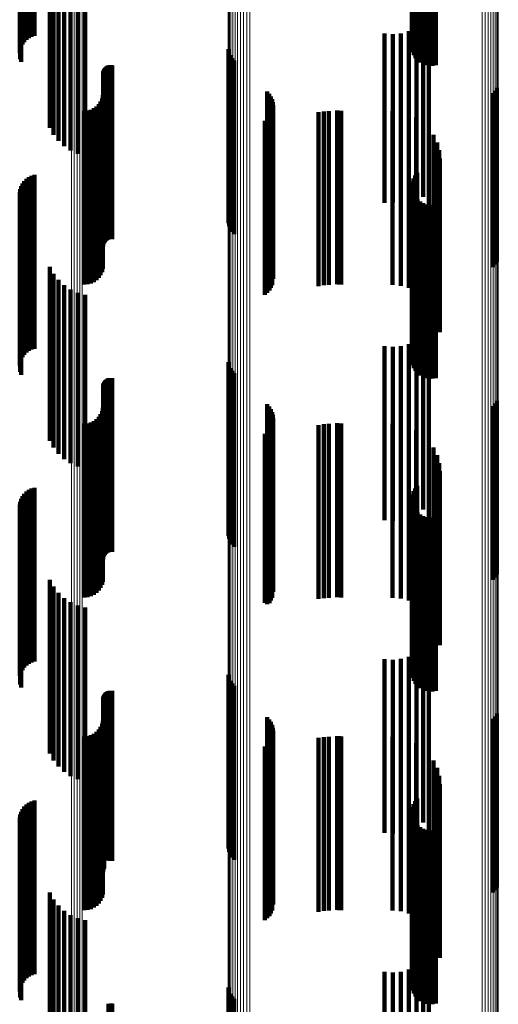
# Model space of a CAD drawing. Units: metres. Extents: x 0.024 to 0.095, y -0.293 to 0.355.
# Drawn here: x 0.045 to 0.059, y -0.217 to -0.188 of the extents above; entities that cross this region are included whole.
import ezdxf

# ---------------------------------------------------------------- set-up
doc = ezdxf.new("R2010")
doc.units = ezdxf.units.M
doc.linetypes.add('AUSGEZOGEN', pattern=[0])
doc.linetypes.add('VERDECKT2_S2', pattern=[0.009, 0.005, -0.004])
doc.layers.add('Standard', color=7, linetype='AUSGEZOGEN', lineweight=13)

msp = doc.modelspace()

# ---------------------------------------------------------------- linework, layer by layer
at = {"layer": 'Standard', "color": 253, "linetype": 'VERDECKT2_S2', "lineweight": 140, "transparency": 33554687}
for p, q in [((0.056333, -0.183845), (0.056333, -0.188845)), ((0.056378, -0.183763), (0.056378, -0.188763)), ((0.056437, -0.183689), (0.056437, -0.188689)), ((0.056288, -0.184028), (0.056288, -0.189028)), ((0.05629, -0.184122), (0.05629, -0.189122)), ((0.056302, -0.183935), (0.056302, -0.188935)), ((0.056308, -0.184214), (0.056308, -0.189214)), ((0.056341, -0.184302), (0.056341, -0.189302)), ((0.05639, -0.184383), (0.05639, -0.189383)), ((0.056451, -0.184455), (0.056451, -0.189455)), ((0.056525, -0.184514), (0.056525, -0.189514)), ((0.056607, -0.18456), (0.056607, -0.18956)), ((0.056696, -0.184591), (0.056696, -0.189591)), ((0.056789, -0.184607), (0.056789, -0.189607)), ((0.056883, -0.184606), (0.056883, -0.189606)), ((0.056976, -0.184589), (0.056976, -0.189589)), ((0.045024, -0.185792), (0.045024, -0.18941)), ((0.045053, -0.185734), (0.045053, -0.189492)), ((0.045009, -0.185914), (0.045009, -0.189237)), ((0.045022, -0.185975), (0.045022, -0.189151)), ((0.045049, -0.186034), (0.045049, -0.189068)), ((0.045088, -0.186089), (0.045088, -0.18899)), ((0.04514, -0.186139), (0.04514, -0.18892)), ((0.045202, -0.186182), (0.045202, -0.188858)), ((0.045273, -0.186218), (0.045273, -0.188808)), ((0.045351, -0.186245), (0.045351, -0.188769)), ((0.045435, -0.186263), (0.045435, -0.188744)), ((0.045878, -0.186391), (0.045878, -0.191391)), ((0.045984, -0.186589), (0.045984, -0.191589)), ((0.046121, -0.186766), (0.046121, -0.191766)), ((0.046286, -0.186919), (0.046286, -0.191919)), ((0.046473, -0.187042), (0.046473, -0.192042)), ((0.046678, -0.187133), (0.046678, -0.192133)), ((0.046895, -0.18719), (0.046895, -0.19219)), ((0.056608, -0.188374), (0.056608, -0.193374)), ((0.056775, -0.188206), (0.056775, -0.193206)), ((0.0555, -0.188674), (0.0555, -0.193552)), ((0.055972, -0.188672), (0.055972, -0.193553)), ((0.0562, -0.188611), (0.0562, -0.193599)), ((0.056414, -0.18851), (0.056414, -0.19351)), ((0.055736, -0.188694), (0.055736, -0.193537)), ((0.051012, -0.189129), (0.051012, -0.194129)), ((0.051032, -0.189218), (0.051032, -0.194218)), ((0.051067, -0.189303), (0.051067, -0.194303)), ((0.051116, -0.189381), (0.051116, -0.194381)), ((0.051177, -0.189449), (0.051177, -0.194449)), ((0.047409, -0.189806), (0.047409, -0.192711)), ((0.047412, -0.189771), (0.047412, -0.192737)), ((0.04742, -0.189737), (0.04742, -0.192762)), ((0.047434, -0.189705), (0.047434, -0.192786)), ((0.047452, -0.189675), (0.047452, -0.192808)), ((0.047476, -0.189649), (0.047476, -0.192827)), ((0.047503, -0.189627), (0.047503, -0.192844)), ((0.047533, -0.18961), (0.047533, -0.192857)), ((0.047565, -0.189597), (0.047565, -0.192866)), ((0.0476, -0.18959), (0.0476, -0.192871)), ((0.047635, -0.189589), (0.047635, -0.192872)), ((0.047669, -0.189593), (0.047669, -0.192869)), ((0.052126, -0.190345), (0.052126, -0.194323)), ((0.05868, -0.190323), (0.05868, -0.194339)), ((0.058724, -0.190243), (0.058724, -0.194395)), ((0.047336, -0.190628), (0.047336, -0.1921)), ((0.047376, -0.190542), (0.047376, -0.192164)), ((0.047401, -0.19045), (0.047401, -0.192232)), ((0.052185, -0.190411), (0.052185, -0.194276)), ((0.052233, -0.190485), (0.052233, -0.194224)), ((0.052268, -0.190566), (0.052268, -0.194167)), ((0.052289, -0.190651), (0.052289, -0.194106)), ((0.058622, -0.190394), (0.058622, -0.194288)), ((0.046865, -0.1909), (0.046865, -0.191898)), ((0.046959, -0.190892), (0.046959, -0.191904)), ((0.047051, -0.190867), (0.047051, -0.191923)), ((0.047137, -0.190827), (0.047137, -0.191952)), ((0.047214, -0.190773), (0.047214, -0.191993)), ((0.047282, -0.190706), (0.047282, -0.192043)), ((0.052269, -0.190913), (0.052269, -0.193922)), ((0.052297, -0.190739), (0.052297, -0.194044)), ((0.053604, -0.190943), (0.053604, -0.195943)), ((0.05375, -0.190919), (0.05375, -0.195919)), ((0.053897, -0.190911), (0.053897, -0.195911)), ((0.054141, -0.190889), (0.054141, -0.191906)), ((0.054194, -0.190897), (0.054194, -0.1919)), ((0.054248, -0.1909), (0.054248, -0.191898)), ((0.055732, -0.190911), (0.055732, -0.195911)), ((0.055968, -0.190932), (0.055968, -0.195932)), ((0.05206, -0.19119), (0.05206, -0.193726)), ((0.052129, -0.191134), (0.052129, -0.193765)), ((0.052187, -0.191068), (0.052187, -0.193812)), ((0.052234, -0.190994), (0.052234, -0.193864)), ((0.056197, -0.190993), (0.056197, -0.195993)), ((0.056412, -0.191094), (0.056412, -0.196094)), ((0.056774, -0.191397), (0.056774, -0.196397)), ((0.05691, -0.191592), (0.05691, -0.196592)), ((0.046865, -0.191898), (0.046865, -0.1959)), ((0.046959, -0.191904), (0.046959, -0.195892)), ((0.047051, -0.191923), (0.047051, -0.195867)), ((0.047137, -0.191952), (0.047137, -0.195827)), ((0.047214, -0.191993), (0.047214, -0.195773)), ((0.047282, -0.192043), (0.047282, -0.195706)), ((0.054141, -0.191906), (0.054141, -0.195889)), ((0.054194, -0.1919), (0.054194, -0.195897)), ((0.054248, -0.191898), (0.054248, -0.1959)), ((0.05701, -0.191807), (0.05701, -0.196807)), ((0.057071, -0.192036), (0.057071, -0.197036)), ((0.047336, -0.1921), (0.047336, -0.195628)), ((0.047376, -0.192164), (0.047376, -0.195542)), ((0.047401, -0.192232), (0.047401, -0.19545)), ((0.057092, -0.192272), (0.057092, -0.197272)), ((0.04514, -0.19292), (0.04514, -0.197083)), ((0.045202, -0.192858), (0.045202, -0.197128)), ((0.045273, -0.192808), (0.045273, -0.197166)), ((0.045351, -0.192769), (0.045351, -0.197194)), ((0.045435, -0.192744), (0.045435, -0.197213)), ((0.047409, -0.192711), (0.047409, -0.194806)), ((0.047412, -0.192737), (0.047412, -0.194771)), ((0.04742, -0.192762), (0.04742, -0.194737)), ((0.047434, -0.192786), (0.047434, -0.194705)), ((0.047452, -0.192808), (0.047452, -0.194675)), ((0.047476, -0.192827), (0.047476, -0.194649)), ((0.047503, -0.192844), (0.047503, -0.194627)), ((0.047533, -0.192857), (0.047533, -0.19461)), ((0.047565, -0.192866), (0.047565, -0.194597)), ((0.0476, -0.192871), (0.0476, -0.19459)), ((0.047635, -0.192872), (0.047635, -0.194589)), ((0.047669, -0.192869), (0.047669, -0.194593)), ((0.056333, -0.192845), (0.056333, -0.197845)), ((0.056378, -0.192763), (0.056378, -0.197763)), ((0.056437, -0.192689), (0.056437, -0.197689)), ((0.045022, -0.193151), (0.045022, -0.196911)), ((0.045049, -0.193068), (0.045049, -0.196973)), ((0.045088, -0.19299), (0.045088, -0.197031)), ((0.056288, -0.193028), (0.056288, -0.198028)), ((0.05629, -0.193122), (0.05629, -0.198122)), ((0.056302, -0.192935), (0.056302, -0.197935)), ((0.045009, -0.193237), (0.045009, -0.196847)), ((0.045024, -0.19341), (0.045024, -0.196719)), ((0.045053, -0.193492), (0.045053, -0.196658)), ((0.056308, -0.193214), (0.056308, -0.198214)), ((0.056341, -0.193302), (0.056341, -0.198302)), ((0.05639, -0.193383), (0.05639, -0.198383)), ((0.056451, -0.193455), (0.056451, -0.198455)), ((0.05206, -0.193726), (0.05206, -0.19619)), ((0.052129, -0.193765), (0.052129, -0.196134)), ((0.0555, -0.193552), (0.0555, -0.193552)), ((0.055736, -0.193537), (0.055736, -0.193537)), ((0.055972, -0.193553), (0.055972, -0.193553)), ((0.0562, -0.193599), (0.0562, -0.193599)), ((0.056525, -0.193514), (0.056525, -0.198514)), ((0.056607, -0.19356), (0.056607, -0.19856)), ((0.056696, -0.193591), (0.056696, -0.198591)), ((0.056789, -0.193607), (0.056789, -0.198607)), ((0.056883, -0.193606), (0.056883, -0.198606)), ((0.056976, -0.193589), (0.056976, -0.198589)), ((0.052187, -0.193812), (0.052187, -0.196068)), ((0.052234, -0.193864), (0.052234, -0.195994)), ((0.052269, -0.193922), (0.052269, -0.195913)), ((0.052297, -0.194044), (0.052297, -0.195739)), ((0.052126, -0.194323), (0.052126, -0.195345)), ((0.052185, -0.194276), (0.052185, -0.195411)), ((0.052233, -0.194224), (0.052233, -0.195485)), ((0.052268, -0.194167), (0.052268, -0.195566)), ((0.052289, -0.194106), (0.052289, -0.195651)), ((0.058622, -0.194288), (0.058622, -0.195394)), ((0.05868, -0.194339), (0.05868, -0.195323)), ((0.058724, -0.194395), (0.058724, -0.195243)), ((0.045878, -0.195391), (0.045878, -0.200391)), ((0.045984, -0.195589), (0.045984, -0.200589)), ((0.046121, -0.195766), (0.046121, -0.200766)), ((0.046286, -0.195919), (0.046286, -0.200919)), ((0.046473, -0.196042), (0.046473, -0.201042)), ((0.046678, -0.196133), (0.046678, -0.201133)), ((0.046895, -0.19619), (0.046895, -0.20119)), ((0.045009, -0.196847), (0.045009, -0.198237)), ((0.045024, -0.196719), (0.045024, -0.19841)), ((0.045053, -0.196658), (0.045053, -0.198492)), ((0.045022, -0.196911), (0.045022, -0.198151)), ((0.045049, -0.196973), (0.045049, -0.198068)), ((0.045088, -0.197031), (0.045088, -0.19799)), ((0.04514, -0.197083), (0.04514, -0.19792)), ((0.045202, -0.197128), (0.045202, -0.197858)), ((0.045273, -0.197166), (0.045273, -0.197808)), ((0.045351, -0.197194), (0.045351, -0.197769)), ((0.045435, -0.197213), (0.045435, -0.197744)), ((0.056608, -0.197374), (0.056608, -0.202374)), ((0.056775, -0.197206), (0.056775, -0.202206)), ((0.0555, -0.197674), (0.0555, -0.202674)), ((0.055736, -0.197694), (0.055736, -0.202694)), ((0.055972, -0.197672), (0.055972, -0.202672)), ((0.0562, -0.197611), (0.0562, -0.202611)), ((0.056414, -0.19751), (0.056414, -0.20251)), ((0.051012, -0.198129), (0.051012, -0.203129)), ((0.051032, -0.198218), (0.051032, -0.203218)), ((0.051067, -0.198303), (0.051067, -0.203303)), ((0.0476, -0.19859), (0.0476, -0.203001)), ((0.047635, -0.198589), (0.047635, -0.203002)), ((0.047669, -0.198593), (0.047669, -0.202999)), ((0.051116, -0.198381), (0.051116, -0.203381)), ((0.051177, -0.198449), (0.051177, -0.203449)), ((0.047409, -0.198806), (0.047409, -0.202833)), ((0.047412, -0.198771), (0.047412, -0.20286)), ((0.04742, -0.198737), (0.04742, -0.202886)), ((0.047434, -0.198705), (0.047434, -0.202911)), ((0.047452, -0.198675), (0.047452, -0.202934)), ((0.047476, -0.198649), (0.047476, -0.202955)), ((0.047503, -0.198627), (0.047503, -0.202972)), ((0.047533, -0.19861), (0.047533, -0.202985)), ((0.047565, -0.198597), (0.047565, -0.202995)), ((0.052126, -0.199345), (0.052126, -0.204345)), ((0.052185, -0.199411), (0.052185, -0.204411)), ((0.058622, -0.199394), (0.058622, -0.204394)), ((0.05868, -0.199323), (0.05868, -0.204323)), ((0.058724, -0.199243), (0.058724, -0.204243)), ((0.047282, -0.199706), (0.047282, -0.202134)), ((0.047336, -0.199628), (0.047336, -0.202195)), ((0.047376, -0.199542), (0.047376, -0.202262)), ((0.047401, -0.19945), (0.047401, -0.202333)), ((0.052233, -0.199485), (0.052233, -0.204485)), ((0.052268, -0.199566), (0.052268, -0.204566)), ((0.052289, -0.199651), (0.052289, -0.204651)), ((0.046865, -0.1999), (0.046865, -0.201984)), ((0.046959, -0.199892), (0.046959, -0.20199)), ((0.047051, -0.199867), (0.047051, -0.202009)), ((0.047137, -0.199827), (0.047137, -0.20204)), ((0.047214, -0.199773), (0.047214, -0.202082)), ((0.052234, -0.199994), (0.052234, -0.204994)), ((0.052269, -0.199913), (0.052269, -0.204913)), ((0.052297, -0.199739), (0.052297, -0.204739)), ((0.053604, -0.199943), (0.053604, -0.204943)), ((0.05375, -0.199919), (0.05375, -0.204919)), ((0.053897, -0.199911), (0.053897, -0.204911)), ((0.054141, -0.199889), (0.054141, -0.201992)), ((0.054194, -0.199897), (0.054194, -0.201986)), ((0.054248, -0.1999), (0.054248, -0.201984)), ((0.055732, -0.199911), (0.055732, -0.204911)), ((0.055968, -0.199932), (0.055968, -0.204932)), ((0.056197, -0.199993), (0.056197, -0.204993)), ((0.05206, -0.20019), (0.05206, -0.205052)), ((0.052129, -0.200134), (0.052129, -0.205094)), ((0.052187, -0.200068), (0.052187, -0.205068)), ((0.056412, -0.200094), (0.056412, -0.205094)), ((0.056774, -0.200397), (0.056774, -0.205397)), ((0.05691, -0.200592), (0.05691, -0.205592)), ((0.05701, -0.200807), (0.05701, -0.205807)), ((0.057071, -0.201036), (0.057071, -0.206036)), ((0.057092, -0.201272), (0.057092, -0.206272)), ((0.056437, -0.201689), (0.056437, -0.203939)), ((0.045088, -0.20199), (0.045088, -0.20699)), ((0.04514, -0.20192), (0.04514, -0.20692)), ((0.045202, -0.201858), (0.045202, -0.206858)), ((0.045273, -0.201808), (0.045273, -0.206808)), ((0.045351, -0.201769), (0.045351, -0.206769)), ((0.045435, -0.201744), (0.045435, -0.206744)), ((0.046865, -0.201984), (0.046865, -0.2049)), ((0.046959, -0.20199), (0.046959, -0.204892)), ((0.054141, -0.201992), (0.054141, -0.204889)), ((0.054194, -0.201986), (0.054194, -0.204897)), ((0.054248, -0.201984), (0.054248, -0.2049)), ((0.056302, -0.201935), (0.056302, -0.203757)), ((0.056333, -0.201845), (0.056333, -0.203823)), ((0.056378, -0.201763), (0.056378, -0.203884)), ((0.045009, -0.202237), (0.045009, -0.207157)), ((0.045022, -0.202151), (0.045022, -0.207151)), ((0.045049, -0.202068), (0.045049, -0.207068)), ((0.047051, -0.202009), (0.047051, -0.204867)), ((0.047137, -0.20204), (0.047137, -0.204827)), ((0.047214, -0.202082), (0.047214, -0.204773)), ((0.047282, -0.202134), (0.047282, -0.204706)), ((0.047336, -0.202195), (0.047336, -0.204628)), ((0.047376, -0.202262), (0.047376, -0.204542)), ((0.056288, -0.202028), (0.056288, -0.203687)), ((0.05629, -0.202122), (0.05629, -0.203617)), ((0.056308, -0.202214), (0.056308, -0.203549)), ((0.045024, -0.20241), (0.045024, -0.207022)), ((0.045053, -0.202492), (0.045053, -0.206958)), ((0.047401, -0.202333), (0.047401, -0.20445)), ((0.056341, -0.202302), (0.056341, -0.203483)), ((0.05639, -0.202383), (0.05639, -0.203423)), ((0.056451, -0.202455), (0.056451, -0.20337)), ((0.056525, -0.202514), (0.056525, -0.203326)), ((0.047409, -0.202833), (0.047409, -0.203806)), ((0.056607, -0.20256), (0.056607, -0.203292)), ((0.056696, -0.202591), (0.056696, -0.203269)), ((0.056789, -0.202607), (0.056789, -0.203257)), ((0.056883, -0.202606), (0.056883, -0.203258)), ((0.056976, -0.202589), (0.056976, -0.203271)), ((0.047412, -0.20286), (0.047412, -0.203771)), ((0.04742, -0.202886), (0.04742, -0.203737)), ((0.047434, -0.202911), (0.047434, -0.203705)), ((0.047452, -0.202934), (0.047452, -0.203675)), ((0.047476, -0.202955), (0.047476, -0.203649)), ((0.047503, -0.202972), (0.047503, -0.203627)), ((0.047533, -0.202985), (0.047533, -0.20361)), ((0.047565, -0.202995), (0.047565, -0.203597)), ((0.0476, -0.203001), (0.0476, -0.20359)), ((0.047635, -0.203002), (0.047635, -0.203589)), ((0.047669, -0.202999), (0.047669, -0.203593)), ((0.056451, -0.20337), (0.056451, -0.207455)), ((0.056525, -0.203326), (0.056525, -0.207514)), ((0.056607, -0.203292), (0.056607, -0.20756)), ((0.056696, -0.203269), (0.056696, -0.207591)), ((0.056789, -0.203257), (0.056789, -0.207607)), ((0.056883, -0.203258), (0.056883, -0.207606)), ((0.056976, -0.203271), (0.056976, -0.207589)), ((0.056288, -0.203687), (0.056288, -0.207028)), ((0.05629, -0.203617), (0.05629, -0.207122)), ((0.056308, -0.203549), (0.056308, -0.207214)), ((0.056341, -0.203483), (0.056341, -0.207302)), ((0.05639, -0.203423), (0.05639, -0.207383)), ((0.056302, -0.203757), (0.056302, -0.206935)), ((0.056333, -0.203823), (0.056333, -0.206845)), ((0.056378, -0.203884), (0.056378, -0.206763)), ((0.056437, -0.203939), (0.056437, -0.206689)), ((0.045878, -0.204391), (0.045878, -0.205484)), ((0.045984, -0.204589), (0.045984, -0.205331)), ((0.046121, -0.204766), (0.046121, -0.205193)), ((0.046286, -0.204919), (0.046286, -0.205074)), ((0.046286, -0.205074), (0.046286, -0.209919)), ((0.046473, -0.205042), (0.046473, -0.210042)), ((0.05206, -0.205052), (0.05206, -0.205052)), ((0.052129, -0.205094), (0.052129, -0.205094)), ((0.045984, -0.205331), (0.045984, -0.209589)), ((0.046121, -0.205193), (0.046121, -0.209766)), ((0.046678, -0.205133), (0.046678, -0.210133)), ((0.046895, -0.20519), (0.046895, -0.21019)), ((0.045878, -0.205484), (0.045878, -0.209391)), ((0.056775, -0.206206), (0.056775, -0.211206)), ((0.056414, -0.20651), (0.056414, -0.21151)), ((0.056608, -0.206374), (0.056608, -0.211374)), ((0.0555, -0.206674), (0.0555, -0.211674)), ((0.055736, -0.206694), (0.055736, -0.211694)), ((0.055972, -0.206672), (0.055972, -0.211672)), ((0.0562, -0.206611), (0.0562, -0.211611)), ((0.045024, -0.207022), (0.045024, -0.20741)), ((0.045053, -0.206958), (0.045053, -0.207492)), ((0.045009, -0.207157), (0.045009, -0.207157)), ((0.051012, -0.207129), (0.051012, -0.212129)), ((0.051032, -0.207218), (0.051032, -0.212218)), ((0.051067, -0.207303), (0.051067, -0.212303)), ((0.047476, -0.207649), (0.047476, -0.212432)), ((0.047503, -0.207627), (0.047503, -0.21245)), ((0.047533, -0.20761), (0.047533, -0.212464)), ((0.047565, -0.207597), (0.047565, -0.212474)), ((0.0476, -0.20759), (0.0476, -0.21248)), ((0.047635, -0.207589), (0.047635, -0.212481)), ((0.047669, -0.207593), (0.047669, -0.212478)), ((0.051116, -0.207381), (0.051116, -0.212381)), ((0.051177, -0.207449), (0.051177, -0.212449)), ((0.047409, -0.207806), (0.047409, -0.212306)), ((0.047412, -0.207771), (0.047412, -0.212334)), ((0.04742, -0.207737), (0.04742, -0.212361)), ((0.047434, -0.207705), (0.047434, -0.212387)), ((0.047452, -0.207675), (0.047452, -0.212411)), ((0.047401, -0.20845), (0.047401, -0.211785)), ((0.052126, -0.208345), (0.052126, -0.213345)), ((0.052185, -0.208411), (0.052185, -0.213411)), ((0.052233, -0.208485), (0.052233, -0.213485)), ((0.058622, -0.208394), (0.058622, -0.213394)), ((0.05868, -0.208323), (0.05868, -0.213323)), ((0.058724, -0.208243), (0.058724, -0.213243)), ((0.047214, -0.208773), (0.047214, -0.211525)), ((0.047282, -0.208706), (0.047282, -0.211579)), ((0.047336, -0.208628), (0.047336, -0.211642)), ((0.047376, -0.208542), (0.047376, -0.211711)), ((0.052268, -0.208566), (0.052268, -0.213566)), ((0.052289, -0.208651), (0.052289, -0.213651)), ((0.052297, -0.208739), (0.052297, -0.213739)), ((0.046865, -0.2089), (0.046865, -0.211422)), ((0.046959, -0.208892), (0.046959, -0.211429)), ((0.047051, -0.208867), (0.047051, -0.211448)), ((0.047137, -0.208827), (0.047137, -0.211481)), ((0.052187, -0.209068), (0.052187, -0.214068)), ((0.052234, -0.208994), (0.052234, -0.213994)), ((0.052269, -0.208913), (0.052269, -0.213913)), ((0.053604, -0.208943), (0.053604, -0.213943)), ((0.05375, -0.208919), (0.05375, -0.208956)), ((0.05375, -0.208956), (0.05375, -0.213919)), ((0.053897, -0.208911), (0.053897, -0.208962)), ((0.053897, -0.208962), (0.053897, -0.213911)), ((0.054141, -0.208889), (0.054141, -0.211431)), ((0.054194, -0.208897), (0.054194, -0.211424)), ((0.054248, -0.2089), (0.054248, -0.211422)), ((0.055732, -0.208911), (0.055732, -0.208962)), ((0.055732, -0.208962), (0.055732, -0.213911)), ((0.055968, -0.208932), (0.055968, -0.208946)), ((0.055968, -0.208946), (0.055968, -0.213932)), ((0.056197, -0.208993), (0.056197, -0.213993)), ((0.05206, -0.20919), (0.05206, -0.21419)), ((0.052129, -0.209134), (0.052129, -0.214134)), ((0.056412, -0.209094), (0.056412, -0.214094)), ((0.056774, -0.209397), (0.056774, -0.214397)), ((0.05691, -0.209592), (0.05691, -0.214592)), ((0.05701, -0.209807), (0.05701, -0.214807)), ((0.057071, -0.210036), (0.057071, -0.215036)), ((0.057092, -0.210272), (0.057092, -0.215272)), ((0.045351, -0.210769), (0.045351, -0.215769)), ((0.045435, -0.210744), (0.045435, -0.215744)), ((0.056378, -0.210763), (0.056378, -0.214512)), ((0.056437, -0.210689), (0.056437, -0.214569)), ((0.045088, -0.21099), (0.045088, -0.21599)), ((0.04514, -0.21092), (0.04514, -0.21592)), ((0.045202, -0.210858), (0.045202, -0.215858)), ((0.045273, -0.210808), (0.045273, -0.215808)), ((0.056288, -0.211028), (0.056288, -0.214306)), ((0.056302, -0.210935), (0.056302, -0.214378)), ((0.056333, -0.210845), (0.056333, -0.214448)), ((0.045009, -0.211237), (0.045009, -0.216237)), ((0.045022, -0.211151), (0.045022, -0.216151)), ((0.045049, -0.211068), (0.045049, -0.216068)), ((0.05629, -0.211122), (0.05629, -0.214233)), ((0.056308, -0.211214), (0.056308, -0.214161)), ((0.056341, -0.211302), (0.056341, -0.214093)), ((0.045024, -0.21141), (0.045024, -0.21641)), ((0.045053, -0.211492), (0.045053, -0.216492)), ((0.046865, -0.211422), (0.046865, -0.2139)), ((0.046959, -0.211429), (0.046959, -0.213892)), ((0.047051, -0.211448), (0.047051, -0.213867)), ((0.047137, -0.211481), (0.047137, -0.213827)), ((0.047214, -0.211525), (0.047214, -0.213773)), ((0.047282, -0.211579), (0.047282, -0.213706)), ((0.054141, -0.211431), (0.054141, -0.213889)), ((0.054194, -0.211424), (0.054194, -0.213897)), ((0.054248, -0.211422), (0.054248, -0.2139)), ((0.05639, -0.211383), (0.05639, -0.21403)), ((0.056451, -0.211455), (0.056451, -0.213975)), ((0.056525, -0.211514), (0.056525, -0.213928)), ((0.056607, -0.21156), (0.056607, -0.213893)), ((0.056696, -0.211591), (0.056696, -0.213868)), ((0.056789, -0.211607), (0.056789, -0.213857)), ((0.056883, -0.211606), (0.056883, -0.213857)), ((0.056976, -0.211589), (0.056976, -0.213871)), ((0.047336, -0.211642), (0.047336, -0.213628)), ((0.047376, -0.211711), (0.047376, -0.213542)), ((0.047401, -0.211785), (0.047401, -0.21345)), ((0.047409, -0.212306), (0.047409, -0.212806)), ((0.047412, -0.212334), (0.047412, -0.212771)), ((0.04742, -0.212361), (0.04742, -0.212737)), ((0.047434, -0.212387), (0.047434, -0.212705)), ((0.047452, -0.212411), (0.047452, -0.212411)), ((0.047476, -0.212432), (0.047476, -0.212432)), ((0.047503, -0.21245), (0.047503, -0.21245)), ((0.047533, -0.212464), (0.047533, -0.212464)), ((0.047565, -0.212474), (0.047565, -0.212474)), ((0.0476, -0.21248), (0.0476, -0.21248)), ((0.047635, -0.212481), (0.047635, -0.212481)), ((0.047669, -0.212478), (0.047669, -0.212478)), ((0.045878, -0.213391), (0.045878, -0.215064)), ((0.045984, -0.213589), (0.045984, -0.214904)), ((0.046121, -0.213766), (0.046121, -0.214761)), ((0.056696, -0.213868), (0.056696, -0.216591)), ((0.056789, -0.213857), (0.056789, -0.216607)), ((0.056883, -0.213857), (0.056883, -0.216606)), ((0.056976, -0.213871), (0.056976, -0.216589)), ((0.046286, -0.213919), (0.046286, -0.214638)), ((0.046473, -0.214042), (0.046473, -0.214538)), ((0.046678, -0.214133), (0.046678, -0.214465)), ((0.056308, -0.214161), (0.056308, -0.216214)), ((0.056341, -0.214093), (0.056341, -0.216302)), ((0.05639, -0.21403), (0.05639, -0.216383)), ((0.056451, -0.213975), (0.056451, -0.216455)), ((0.056525, -0.213928), (0.056525, -0.216514)), ((0.056607, -0.213893), (0.056607, -0.21656)), ((0.046895, -0.21419), (0.046895, -0.214419)), ((0.046895, -0.214419), (0.046895, -0.21919)), ((0.056288, -0.214306), (0.056288, -0.216028)), ((0.05629, -0.214233), (0.05629, -0.216122)), ((0.056302, -0.214378), (0.056302, -0.215935)), ((0.056333, -0.214448), (0.056333, -0.215845)), ((0.046286, -0.214638), (0.046286, -0.218919)), ((0.046473, -0.214538), (0.046473, -0.219042)), ((0.046678, -0.214465), (0.046678, -0.219133)), ((0.056378, -0.214512), (0.056378, -0.215763)), ((0.056437, -0.214569), (0.056437, -0.215689)), ((0.045984, -0.214904), (0.045984, -0.218589)), ((0.046121, -0.214761), (0.046121, -0.218766)), ((0.045878, -0.215064), (0.045878, -0.218391)), ((0.056775, -0.215206), (0.056775, -0.220206)), ((0.056414, -0.21551), (0.056414, -0.22051)), ((0.056608, -0.215374), (0.056608, -0.220374)), ((0.0555, -0.215674), (0.0555, -0.220674)), ((0.055736, -0.215694), (0.055736, -0.220694)), ((0.055972, -0.215672), (0.055972, -0.220672)), ((0.0562, -0.215611), (0.0562, -0.220611)), ((0.051012, -0.216129), (0.051012, -0.217333)), ((0.051032, -0.216218), (0.051032, -0.217263)), ((0.051067, -0.216303), (0.051067, -0.217198)), ((0.051116, -0.216381), (0.051116, -0.217138)), ((0.047565, -0.216597), (0.047565, -0.221273)), ((0.0476, -0.21659), (0.0476, -0.221279)), ((0.047635, -0.216589), (0.047635, -0.22128)), ((0.047669, -0.216593), (0.047669, -0.221277)), ((0.051177, -0.216449), (0.051177, -0.217084))]:
    msp.add_line(p, q, dxfattribs=at)
at = {"layer": 'Standard', "color": 7, "linetype": 'AUSGEZOGEN', "lineweight": 13, "transparency": 33554687}
for points in [[(0.046498, -0.179318), (0.046498, -0.191108), (0.046498, -0.202303), (0.046498, -0.212859), (0.046498, -0.222738), (0.046498, -0.231907), (0.046498, -0.24034), (0.046498, -0.248017), (0.046498, -0.254924), (0.046498, -0.261054), (0.046498, -0.266405), (0.046498, -0.270983), (0.046498, -0.274798), (0.046498, -0.277864), (0.046498, -0.280203), (0.046498, -0.281838), (0.046498, -0.282796), (0.046498, -0.283108)], [(0.046579, -0.179322), (0.046579, -0.191112), (0.046579, -0.202307), (0.046579, -0.212864), (0.046579, -0.222743), (0.046579, -0.231912), (0.046579, -0.240346), (0.046579, -0.248023), (0.046579, -0.25493), (0.046579, -0.26106), (0.046579, -0.266411), (0.046579, -0.270989), (0.046579, -0.274804), (0.046579, -0.27787), (0.046579, -0.280209), (0.046579, -0.281844), (0.046579, -0.282802), (0.046579, -0.283114)], [(0.046659, -0.179334), (0.046659, -0.191125), (0.046659, -0.202321), (0.046659, -0.212878), (0.046659, -0.222758), (0.046659, -0.231928), (0.046659, -0.240361), (0.046659, -0.248039), (0.046659, -0.254947), (0.046659, -0.261077), (0.046659, -0.266429), (0.046659, -0.271007), (0.046659, -0.274821), (0.046659, -0.277888), (0.046659, -0.280227), (0.046659, -0.281862), (0.046659, -0.28282), (0.046659, -0.283133)], [(0.046735, -0.179355), (0.046735, -0.191146), (0.046735, -0.202343), (0.046735, -0.212901), (0.046735, -0.222782), (0.046735, -0.231953), (0.046735, -0.240387), (0.046735, -0.248066), (0.046735, -0.254974), (0.046735, -0.261105), (0.046735, -0.266457), (0.046735, -0.271036), (0.046735, -0.274851), (0.046735, -0.277918), (0.046735, -0.280257), (0.046735, -0.281892), (0.046735, -0.28285), (0.046735, -0.283163)], [(0.046806, -0.179382), (0.046806, -0.191176), (0.046806, -0.202374), (0.046806, -0.212933), (0.046806, -0.222815), (0.046806, -0.231987), (0.046806, -0.240423), (0.046806, -0.248102), (0.046806, -0.255011), (0.046806, -0.261143), (0.046806, -0.266496), (0.046806, -0.271075), (0.046806, -0.274891), (0.046806, -0.277958), (0.046806, -0.280297), (0.046806, -0.281933), (0.046806, -0.282891), (0.046806, -0.283204)], [(0.058726, -0.182729), (0.058726, -0.19471), (0.058726, -0.206086), (0.058726, -0.216813), (0.058726, -0.226852), (0.058726, -0.23617), (0.058726, -0.24474), (0.058726, -0.252542), (0.058726, -0.259561), (0.058726, -0.26579), (0.058726, -0.271228), (0.058726, -0.27588), (0.058726, -0.279757), (0.058726, -0.282873), (0.058726, -0.285249), (0.058726, -0.286911), (0.058726, -0.287884), (0.058726, -0.288202)], [(0.058756, -0.182671), (0.058756, -0.194649), (0.058756, -0.206022), (0.058756, -0.216746), (0.058756, -0.226783), (0.058756, -0.236098), (0.058756, -0.244666), (0.058756, -0.252465), (0.058756, -0.259482), (0.058756, -0.26571), (0.058756, -0.271146), (0.058756, -0.275797), (0.058756, -0.279672), (0.058756, -0.282788), (0.058756, -0.285164), (0.058756, -0.286824), (0.058756, -0.287798), (0.058756, -0.288115)], [(0.058771, -0.18261), (0.058771, -0.194585), (0.058771, -0.205955), (0.058771, -0.216676), (0.058771, -0.22671), (0.058771, -0.236023), (0.058771, -0.244588), (0.058771, -0.252385), (0.058771, -0.2594), (0.058771, -0.265626), (0.058771, -0.271061), (0.058771, -0.27571), (0.058771, -0.279584), (0.058771, -0.282699), (0.058771, -0.285074), (0.058771, -0.286735), (0.058771, -0.287708), (0.058771, -0.288025)], [(0.058306, -0.182942), (0.058306, -0.194935), (0.058306, -0.206322), (0.058306, -0.21706), (0.058306, -0.227109), (0.058306, -0.236437), (0.058306, -0.245015), (0.058306, -0.252824), (0.058306, -0.25985), (0.058306, -0.266086), (0.058306, -0.271529), (0.058306, -0.276186), (0.058306, -0.280066), (0.058306, -0.283186), (0.058306, -0.285564), (0.058306, -0.287227), (0.058306, -0.288202), (0.058306, -0.28852)], [(0.058395, -0.182928), (0.058395, -0.19492), (0.058395, -0.206307), (0.058395, -0.217044), (0.058395, -0.227093), (0.058395, -0.236419), (0.058395, -0.244997), (0.058395, -0.252806), (0.058395, -0.259832), (0.058395, -0.266067), (0.058395, -0.27151), (0.058395, -0.276166), (0.058395, -0.280046), (0.058395, -0.283165), (0.058395, -0.285544), (0.058395, -0.287207), (0.058395, -0.288181), (0.058395, -0.288499)], [(0.05848, -0.182904), (0.05848, -0.194895), (0.05848, -0.206281), (0.05848, -0.217017), (0.05848, -0.227064), (0.05848, -0.23639), (0.05848, -0.244967), (0.05848, -0.252775), (0.05848, -0.259799), (0.05848, -0.266034), (0.05848, -0.271476), (0.05848, -0.276132), (0.05848, -0.280012), (0.05848, -0.28313), (0.05848, -0.285509), (0.05848, -0.287172), (0.05848, -0.288146), (0.05848, -0.288464)], [(0.058557, -0.182871), (0.058557, -0.19486), (0.058557, -0.206244), (0.058557, -0.216979), (0.058557, -0.227025), (0.058557, -0.236349), (0.058557, -0.244924), (0.058557, -0.252731), (0.058557, -0.259755), (0.058557, -0.265988), (0.058557, -0.27143), (0.058557, -0.276085), (0.058557, -0.279964), (0.058557, -0.283082), (0.058557, -0.285461), (0.058557, -0.287123), (0.058557, -0.288097), (0.058557, -0.288415)], [(0.058625, -0.18283), (0.058625, -0.194817), (0.058625, -0.206199), (0.058625, -0.216931), (0.058625, -0.226975), (0.058625, -0.236298), (0.058625, -0.244872), (0.058625, -0.252677), (0.058625, -0.259699), (0.058625, -0.265931), (0.058625, -0.271372), (0.058625, -0.276026), (0.058625, -0.279904), (0.058625, -0.283022), (0.058625, -0.2854), (0.058625, -0.287062), (0.058625, -0.288036), (0.058625, -0.288354)], [(0.058682, -0.182782), (0.058682, -0.194766), (0.058682, -0.206146), (0.058682, -0.216876), (0.058682, -0.226917), (0.058682, -0.236238), (0.058682, -0.24481), (0.058682, -0.252613), (0.058682, -0.259634), (0.058682, -0.265865), (0.058682, -0.271304), (0.058682, -0.275957), (0.058682, -0.279835), (0.058682, -0.282952), (0.058682, -0.285329), (0.058682, -0.28699), (0.058682, -0.287965), (0.058682, -0.288282)], [(0.051006, -0.183238), (0.051006, -0.195248), (0.051006, -0.206651), (0.051006, -0.217404), (0.051006, -0.227467), (0.051006, -0.236807), (0.051006, -0.245397), (0.051006, -0.253217), (0.051006, -0.260253), (0.051006, -0.266497), (0.051006, -0.271948), (0.051006, -0.276611), (0.051006, -0.280497), (0.051006, -0.283621), (0.051006, -0.286003), (0.051006, -0.287668), (0.051006, -0.288644), (0.051006, -0.288962)], [(0.051017, -0.183299), (0.051017, -0.195312), (0.051017, -0.206719), (0.051017, -0.217474), (0.051017, -0.22754), (0.051017, -0.236883), (0.051017, -0.245476), (0.051017, -0.253298), (0.051017, -0.260336), (0.051017, -0.266582), (0.051017, -0.272035), (0.051017, -0.276699), (0.051017, -0.280586), (0.051017, -0.28371), (0.051017, -0.286093), (0.051017, -0.287759), (0.051017, -0.288735), (0.051017, -0.289053)], [(0.051042, -0.183358), (0.051042, -0.195374), (0.051042, -0.206784), (0.051042, -0.217543), (0.051042, -0.227612), (0.051042, -0.236957), (0.051042, -0.245552), (0.051042, -0.253376), (0.051042, -0.260416), (0.051042, -0.266664), (0.051042, -0.272118), (0.051042, -0.276784), (0.051042, -0.280671), (0.051042, -0.283797), (0.051042, -0.28618), (0.051042, -0.287846), (0.051042, -0.288823), (0.051042, -0.289141)], [(0.051082, -0.183413), (0.051082, -0.195432), (0.051082, -0.206845), (0.051082, -0.217607), (0.051082, -0.227678), (0.051082, -0.237026), (0.051082, -0.245623), (0.051082, -0.25345), (0.051082, -0.260491), (0.051082, -0.26674), (0.051082, -0.272196), (0.051082, -0.276863), (0.051082, -0.280752), (0.051082, -0.283878), (0.051082, -0.286262), (0.051082, -0.287929), (0.051082, -0.288906), (0.051082, -0.289224)], [(0.051135, -0.183463), (0.051135, -0.195485), (0.051135, -0.206901), (0.051135, -0.217665), (0.051135, -0.227738), (0.051135, -0.237088), (0.051135, -0.245688), (0.051135, -0.253516), (0.051135, -0.260559), (0.051135, -0.26681), (0.051135, -0.272267), (0.051135, -0.276935), (0.051135, -0.280824), (0.051135, -0.283951), (0.051135, -0.286336), (0.051135, -0.288003), (0.051135, -0.28898), (0.051135, -0.289299)], [(0.0512, -0.183506), (0.0512, -0.195531), (0.0512, -0.206949), (0.0512, -0.217715), (0.0512, -0.227791), (0.0512, -0.237143), (0.0512, -0.245744), (0.0512, -0.253573), (0.0512, -0.260618), (0.0512, -0.26687), (0.0512, -0.272328), (0.0512, -0.276997), (0.0512, -0.280887), (0.0512, -0.284015), (0.0512, -0.2864), (0.0512, -0.288067), (0.0512, -0.289045), (0.0512, -0.289363)], [(0.051275, -0.183542), (0.051275, -0.195568), (0.051275, -0.206988), (0.051275, -0.217756), (0.051275, -0.227833), (0.051275, -0.237187), (0.051275, -0.245789), (0.051275, -0.25362), (0.051275, -0.260666), (0.051275, -0.266919), (0.051275, -0.272378), (0.051275, -0.277048), (0.051275, -0.280939), (0.051275, -0.284067), (0.051275, -0.286452), (0.051275, -0.28812), (0.051275, -0.289097), (0.051275, -0.289416)], [(0.051358, -0.183568), (0.051358, -0.195596), (0.051358, -0.207017), (0.051358, -0.217787), (0.051358, -0.227865), (0.051358, -0.23722), (0.051358, -0.245823), (0.051358, -0.253656), (0.051358, -0.260702), (0.051358, -0.266956), (0.051358, -0.272415), (0.051358, -0.277086), (0.051358, -0.280977), (0.051358, -0.284106), (0.051358, -0.286492), (0.051358, -0.288159), (0.051358, -0.289137), (0.051358, -0.289456)], [(0.051446, -0.183585), (0.051446, -0.195614), (0.051446, -0.207036), (0.051446, -0.217806), (0.051446, -0.227886), (0.051446, -0.237241), (0.051446, -0.245845), (0.051446, -0.253678), (0.051446, -0.260725), (0.051446, -0.266979), (0.051446, -0.272439), (0.051446, -0.27711), (0.051446, -0.281002), (0.051446, -0.28413), (0.051446, -0.286516), (0.051446, -0.288184), (0.051446, -0.289162), (0.051446, -0.289481)], [(0.051537, -0.183592), (0.051537, -0.195621), (0.051537, -0.207043), (0.051537, -0.217814), (0.051537, -0.227894), (0.051537, -0.237249), (0.051537, -0.245854), (0.051537, -0.253687), (0.051537, -0.260734), (0.051537, -0.266988), (0.051537, -0.272449), (0.051537, -0.277119), (0.051537, -0.281011), (0.051537, -0.28414), (0.051537, -0.286526), (0.051537, -0.288194), (0.051537, -0.289172), (0.051537, -0.289491)], [(0.051628, -0.183588), (0.051628, -0.195617), (0.051628, -0.207039), (0.051628, -0.21781), (0.051628, -0.227889), (0.051628, -0.237245), (0.051628, -0.245849), (0.051628, -0.253682), (0.051628, -0.260729), (0.051628, -0.266983), (0.051628, -0.272443), (0.051628, -0.277114), (0.051628, -0.281006), (0.051628, -0.284135), (0.051628, -0.286521), (0.051628, -0.288189), (0.051628, -0.289167), (0.051628, -0.289485)]]:
    msp.add_lwpolyline(points, dxfattribs=at)

doc.saveas('drawing.dxf')
